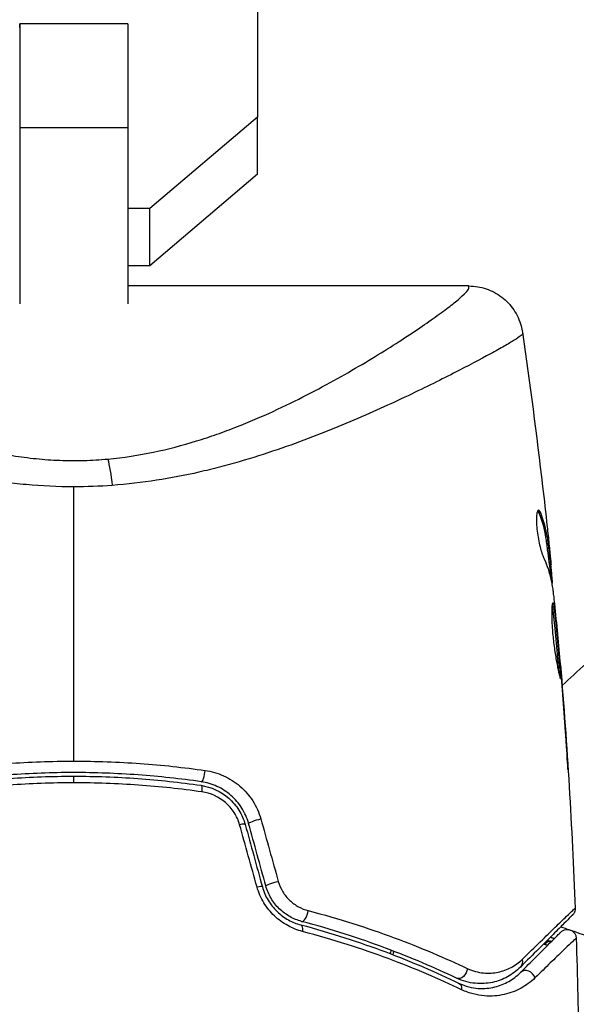
# Model space of a CAD drawing. Units: millimetres. Extents: x -3183 to 3957, y -3099 to 3517.
# Drawn here: x -544 to -513, y 596 to 651 of the extents above; entities that cross this region are included whole.
import ezdxf

# ---------------------------------------------------------------- set-up
doc = ezdxf.new("R2010")
doc.units = ezdxf.units.MM
doc.header["$LTSCALE"] = 20
doc.layers.add('2d', color=230, linetype='Continuous')

msp = doc.modelspace()

# ---------------------------------------------------------------- linework, layer by layer
at = {"layer": '2d'}
for p, q in [((-530.8, 661.208), (-530.8, 645.463)), ((-544, 650.628), (-544, 644.857)), ((-538, 650.628), (-544, 650.628)), ((-544, 650.436), (-544, 650.628)), ((-538, 650.628), (-538, 644.857)), ((-530.8, 645.463), (-536.775, 640.392)), ((-530.8, 642.291), (-530.8, 645.463)), ((-538, 644.857), (-544, 644.857)), ((-544, 644.857), (-544, 635.11)), ((-538, 644.857), (-538, 635.11)), ((-530.8, 642.291), (-536.775, 637.219)), ((-536.775, 640.392), (-538, 640.392)), ((-536.775, 637.219), (-536.775, 640.392)), ((-536.775, 637.219), (-538, 637.219)), ((-519.079, 636.1), (-538, 636.1)), ((-538, 625.124), (-538, 625.124)), ((-515.2, 623.518), (-515.099, 623.518)), ((-514.645, 620.8), (-514.545, 620.8)), ((-514.625, 620.649), (-514.525, 620.649)), ((-514.516, 619.773), (-514.453, 619.773)), ((-514.483, 619.608), (-514.459, 619.608)), ((-514.125, 616.335), (-514.116, 616.335)), ((-514.026, 615.225), (-514.015, 615.225)), ((-513.943, 614.199), (-513.931, 614.199)), ((-513.65, 610.143), (-513.637, 610.143)), ((-541, 608.563), (-541, 608.929))]:
    msp.add_line(p, q, dxfattribs=at)
at = {"layer": '2d', "extrusion": (0, 0, -1)}
for centre, major_axis, ratio, start_param, end_param in [((-539.115, 624.085), (-0.257, 2.989), 0.116932, 0.63478, 1.252778), ((-534.025, 607.928), (0.072, 0.495), 0.239805, 0, 1.271843), ((-530.815, 606.436), (0.482, 0.133), 0.150479, 3.141593, 5.165074), ((-529.863, 602.978), (0.482, 0.133), 0.130119, 3.141593, 5.195259), ((-528.541, 600.209), (0.128, 0.483), 0.412724, 0, 1.230537), ((-514.682, 599.302), (0.149, 0.477), 0.626901, -1.098062, 0), ((-514.324, 600.447), (0.149, 0.477), 0.647067, 3.141593, 3.425517), ((-516.574, 598.703), (-0.354, 0.354), 0.851262, 2.130242, 3.141593), ((-519.557, 598.188), (0.215, 0.452), 0.719764, 1.06252, 3.141593), ((-519.866, 597.009), (0.217, 0.451), 0.703792, 0, 1.064714)]:
    msp.add_ellipse(centre, major_axis=major_axis, ratio=ratio, start_param=start_param, end_param=end_param, dxfattribs=at)
at = {"layer": '2d'}
for centre, major_axis, ratio, start_param, end_param in [((-533.853, 609.115), (0.072, 0.495), 0.246979, 3.141593, 5.015779), ((-531.972, 606.118), (0.482, 0.133), 0.161974, 0, 1.162459), ((-531.02, 602.663), (0.482, 0.133), 0.14193, 0, 1.132482), ((-528.233, 601.366), (0.128, 0.483), 0.425396, 3.141593, 5.058001), ((-515.874, 597.688), (-0.354, 0.354), 0.879346, 4.119691, 6.283185)]:
    msp.add_ellipse(centre, major_axis=major_axis, ratio=ratio, start_param=start_param, end_param=end_param, dxfattribs=at)
for points, knots in [([(-562.917, 636.1), (-562.917, 636.1), (-562.917, 636.09), (-562.917, 636.062), (-562.916, 636.053), (-562.917, 636.032), (-562.918, 636.02), (-562.916, 635.979), (-562.904, 635.947), (-562.858, 635.87), (-562.825, 635.826), (-562.738, 635.726), (-562.684, 635.67), (-562.362, 635.364), (-561.951, 635.035), (-561.131, 634.433), (-560.823, 634.215), (-560.31, 633.862), (-560.131, 633.74), (-559.759, 633.491), (-559.566, 633.363), (-558.564, 632.709), (-557.653, 632.14), (-556.116, 631.244), (-555.573, 630.936), (-554.437, 630.321), (-553.845, 630.013), (-552.61, 629.403), (-551.966, 629.102), (-550.617, 628.517), (-549.912, 628.233), (-548.426, 627.698), (-547.66, 627.452), (-546.072, 627.023), (-545.251, 626.84), (-543.964, 626.631), (-543.527, 626.573), (-542.652, 626.485), (-542.212, 626.454), (-541.325, 626.42), (-540.877, 626.418), (-539.993, 626.442), (-539.553, 626.469), (-539.115, 626.509)], [0.12751488, 0.12751488, 0.12751488, 0.12751488, 0.12928542, 0.12928542, 0.12994883, 0.12994883, 0.13061223, 0.13061223, 0.13193904, 0.13193904, 0.13326584, 0.13326584, 0.13459265, 0.13459265, 0.13989988, 0.13989988, 0.14255349, 0.14255349, 0.1438803, 0.1438803, 0.14520711, 0.14520711, 0.15051433, 0.15051433, 0.15316795, 0.15316795, 0.15582156, 0.15582156, 0.15847517, 0.15847517, 0.16112879, 0.16112879, 0.1637824, 0.1637824, 0.16643601, 0.16643601, 0.16776282, 0.16776282, 0.16908963, 0.16908963, 0.17041643, 0.17041643, 0.17174324, 0.17174324, 0.17174324, 0.17174324]), ([(-539.115, 626.509), (-538.238, 626.589), (-537.394, 626.721), (-535.757, 627.062), (-534.965, 627.272), (-533.809, 627.628), (-533.429, 627.754), (-532.689, 628.014), (-532.328, 628.149), (-531.268, 628.563), (-530.592, 628.854), (-529.29, 629.45), (-528.663, 629.757), (-527.47, 630.369), (-526.904, 630.675), (-525.284, 631.579), (-524.31, 632.166), (-523.001, 632.992), (-522.592, 633.258), (-521.838, 633.759), (-521.492, 633.996), (-520.862, 634.438), (-520.578, 634.644), (-520.203, 634.927), (-520.086, 635.017), (-519.871, 635.186), (-519.773, 635.265), (-519.33, 635.637), (-519.125, 635.851), (-519.079, 636.006), (-519.084, 636.031), (-519.083, 636.07), (-519.083, 636.084), (-519.083, 636.097), (-519.083, 636.1), (-519.083, 636.1)], [0.00189074, 0.00189074, 0.00189074, 0.00189074, 0.00454502, 0.00454502, 0.0071993, 0.0071993, 0.00852643, 0.00852643, 0.00985357, 0.00985357, 0.01250785, 0.01250785, 0.01516213, 0.01516213, 0.0178164, 0.0178164, 0.02312496, 0.02312496, 0.02577924, 0.02577924, 0.02843351, 0.02843351, 0.03108779, 0.03108779, 0.03241493, 0.03241493, 0.03374207, 0.03374207, 0.03905062, 0.03905062, 0.04037776, 0.04037776, 0.0417049, 0.0417049, 0.04260147, 0.04260147, 0.04260147, 0.04260147]), ([(-519.079, 636.1), (-518.756, 636.1), (-518.429, 636.046), (-517.816, 635.839), (-517.521, 635.682), (-517.004, 635.288), (-516.775, 635.045), (-516.412, 634.505), (-516.274, 634.202), (-516.156, 633.772), (-516.132, 633.653), (-516.114, 633.533)], [0.000404, 0.000404, 0.000404, 0.000404, 0.0971738, 0.0971738, 0.1947023, 0.1947023, 0.2922178, 0.2922178, 0.3897335, 0.3897335, 0.426029, 0.426029, 0.426029, 0.426029]), ([(-541, 624.969), (-541.889, 624.969), (-542.769, 625.01), (-544.078, 625.129), (-544.514, 625.178), (-545.372, 625.293), (-545.795, 625.359), (-547.047, 625.577), (-547.858, 625.751), (-549.046, 626.046), (-549.437, 626.149), (-550.21, 626.365), (-550.592, 626.478), (-552.459, 627.055), (-553.835, 627.563), (-555.768, 628.337), (-556.389, 628.599), (-557.289, 628.99), (-557.583, 629.12), (-558.158, 629.378), (-558.438, 629.505), (-559.804, 630.136), (-560.787, 630.616), (-562.1, 631.276), (-562.511, 631.487), (-563.272, 631.884), (-563.619, 632.069), (-564.554, 632.575), (-565.04, 632.852), (-565.543, 633.161), (-565.672, 633.247), (-565.801, 633.344), (-565.833, 633.372), (-565.866, 633.406), (-565.878, 633.421), (-565.884, 633.433), (-565.887, 633.44), (-565.888, 633.444), (-565.888, 633.447)], [0.04192936, 0.04192936, 0.04192936, 0.04192936, 0.04455088, 0.04455088, 0.04586164, 0.04586164, 0.04717241, 0.04717241, 0.04979393, 0.04979393, 0.05110469, 0.05110469, 0.05241546, 0.05241546, 0.05765851, 0.05765851, 0.06028003, 0.06028003, 0.0615908, 0.0615908, 0.06290156, 0.06290156, 0.06814461, 0.06814461, 0.07076614, 0.07076614, 0.07338766, 0.07338766, 0.07863071, 0.07863071, 0.08125224, 0.08125224, 0.082563, 0.082563, 0.08321838, 0.08354607, 0.08354607, 0.08387376, 0.08387376, 0.08387376, 0.08387376]), ([(-516.112, 633.447), (-516.112, 633.444), (-516.113, 633.44), (-516.115, 633.433), (-516.121, 633.422), (-516.132, 633.408), (-516.161, 633.377), (-516.19, 633.352), (-516.305, 633.263), (-516.419, 633.186), (-516.718, 633), (-516.903, 632.89), (-517.343, 632.637), (-517.598, 632.495), (-518.45, 632.029), (-519.137, 631.665), (-520.335, 631.056), (-520.765, 630.841), (-521.67, 630.396), (-522.146, 630.166), (-523.639, 629.463), (-524.724, 628.973), (-526.494, 628.231), (-527.111, 627.982), (-528.386, 627.493), (-529.042, 627.253), (-530.396, 626.791), (-531.094, 626.568), (-532.177, 626.255), (-532.544, 626.154), (-533.291, 625.96), (-533.672, 625.867), (-535.595, 625.43), (-537.192, 625.171), (-538.864, 625.048)], [-0.00000006, -0.00000006, -0.00000006, -0.00000006, 0.00031103, 0.00031103, 0.00062211, 0.00124428, 0.00124428, 0.00248863, 0.00248863, 0.00497732, 0.00497732, 0.007466, 0.007466, 0.00995469, 0.00995469, 0.01493207, 0.01493207, 0.01742075, 0.01742075, 0.01990944, 0.01990944, 0.02488682, 0.02488682, 0.0273755, 0.0273755, 0.02986419, 0.02986419, 0.03235288, 0.03235288, 0.03359722, 0.03359722, 0.03484157, 0.03484157, 0.03981894, 0.03981894, 0.03981894, 0.03981894]), ([(-516.114, 633.533), (-516.114, 633.533), (-516.114, 633.526), (-516.114, 633.505), (-516.115, 633.499), (-516.115, 633.476), (-516.114, 633.461), (-516.112, 633.447)], [0.002708881, 0.002708881, 0.002708881, 0.002708881, 0.004046893, 0.004046893, 0.004721385, 0.004721385, 0.005395877, 0.005395877, 0.005395877, 0.005395877]), ([(-516.114, 633.533), (-516.114, 633.533), (-516.114, 633.533), (-516.114, 633.533), (-516.114, 633.533), (-516.114, 633.533)], [0.00269732616, 0.00269732616, 0.00269732616, 0.00269732616, 0.00269790857, 0.00269790857, 0.00270888133, 0.00270888133, 0.00270888133, 0.00270888133]), ([(-515.215, 623.672), (-515.24, 623.672), (-515.262, 623.647), (-515.299, 623.549), (-515.314, 623.475), (-515.332, 623.288), (-515.336, 623.173), (-515.331, 622.917), (-515.322, 622.774), (-515.292, 622.48), (-515.271, 622.326), (-515.22, 622.028), (-515.19, 621.88), (-515.127, 621.61), (-515.092, 621.484), (-515.025, 621.268), (-514.991, 621.176), (-514.959, 621.105)], [0.000662528, 0.000662528, 0.000662528, 0.000662528, 0.001117455, 0.001117455, 0.001572382, 0.001572382, 0.00202731, 0.00202731, 0.002482237, 0.002482237, 0.002937164, 0.002937164, 0.003392092, 0.003392092, 0.003847019, 0.003847019, 0.004301947, 0.004301947, 0.004301947, 0.004301947]), ([(-515.099, 623.518), (-515.119, 623.568), (-515.139, 623.607), (-515.178, 623.659), (-515.197, 623.672), (-515.215, 623.672)], [0, 0, 0, 0, 0.0003312638, 0.0003312638, 0.0006625276, 0.0006625276, 0.0006625276, 0.0006625276]), ([(-515.2, 623.518), (-515.02, 623.069), (-514.894, 622.617), (-514.808, 622.05), (-514.794, 621.936), (-514.762, 621.709), (-514.746, 621.595), (-514.7, 621.255), (-514.672, 621.028), (-514.645, 620.8)], [0, 0, 0, 0, 0.002950894, 0.002950894, 0.003688618, 0.003688618, 0.004426341, 0.004426341, 0.005901788, 0.005901788, 0.005901788, 0.005901788]), ([(-514.545, 620.8), (-514.571, 621.028), (-514.599, 621.255), (-514.645, 621.595), (-514.662, 621.709), (-514.693, 621.936), (-514.707, 622.05), (-514.793, 622.617), (-514.919, 623.069), (-515.099, 623.518)], [0, 0, 0, 0, 0.001475415, 0.001475415, 0.002213123, 0.002213123, 0.002950831, 0.002950831, 0.005901662, 0.005901662, 0.005901662, 0.005901662]), ([(-514.741, 622.757), (-514.704, 622.42), (-514.67, 622.101), (-514.607, 621.499), (-514.58, 621.232), (-514.557, 621.001)], [0, 0, 0, 0, 0.001014727, 0.001014727, 0.002029454, 0.002029454, 0.002029454, 0.002029454]), ([(-514.959, 621.105), (-514.793, 620.738), (-514.663, 620.369), (-514.521, 619.812), (-514.483, 619.626), (-514.439, 619.346), (-514.428, 619.253), (-514.404, 619.066), (-514.392, 618.972), (-514.379, 618.879)], [0, 0, 0, 0, 0.002384664, 0.002384664, 0.003576995, 0.003576995, 0.004173161, 0.004173161, 0.004769327, 0.004769327, 0.004769327, 0.004769327]), ([(-514.645, 620.8), (-514.638, 620.737), (-514.632, 620.694), (-514.627, 620.656), (-514.626, 620.649), (-514.625, 620.649)], [0, 0, 0, 0, 0.0004053094, 0.0004053094, 0.0006374665, 0.0006374665, 0.0006374665, 0.0006374665]), ([(-514.557, 621.001), (-514.548, 620.908), (-514.54, 620.833), (-514.53, 620.717), (-514.526, 620.679), (-514.523, 620.625), (-514.53, 620.674), (-514.545, 620.8)], [0, 0, 0, 0, 0.000405312, 0.000405312, 0.000810624, 0.000810624, 0.001621247, 0.001621247, 0.001621247, 0.001621247]), ([(-514.453, 619.773), (-514.455, 619.811), (-514.46, 619.875), (-514.474, 620.052), (-514.484, 620.162), (-514.507, 620.4), (-514.518, 620.521), (-514.531, 620.649)], [0, 0, 0, 0, 0.000502281, 0.000502281, 0.001004561, 0.001004561, 0.001428635, 0.001428635, 0.001428635, 0.001428635]), ([(-514.418, 618.548), (-514.427, 618.548), (-514.436, 618.534), (-514.453, 618.48), (-514.46, 618.44), (-514.474, 618.334), (-514.479, 618.269), (-514.486, 618.115), (-514.489, 618.026), (-514.49, 617.733), (-514.482, 617.497), (-514.458, 617.116), (-514.447, 616.982), (-514.423, 616.711), (-514.408, 616.575), (-514.377, 616.301), (-514.359, 616.162), (-514.322, 615.895), (-514.302, 615.765), (-514.261, 615.512), (-514.241, 615.39), (-514.2, 615.164), (-514.18, 615.058), (-514.141, 614.863), (-514.123, 614.777), (-514.09, 614.625), (-514.074, 614.559), (-514.048, 614.454), (-514.037, 614.414), (-514.019, 614.36), (-514.012, 614.346), (-514.007, 614.346)], [0, 0, 0, 0, 0.000412409, 0.000412409, 0.000824818, 0.000824818, 0.001237228, 0.001237228, 0.001649637, 0.001649637, 0.002474455, 0.002474455, 0.002886865, 0.002886865, 0.003299274, 0.003299274, 0.003711683, 0.003711683, 0.004124092, 0.004124092, 0.004536502, 0.004536502, 0.004948911, 0.004948911, 0.00536132, 0.00536132, 0.005773729, 0.005773729, 0.006186138, 0.006186138, 0.006598548, 0.006598548, 0.006598548, 0.006598548]), ([(-514.464, 618.409), (-514.463, 618.402), (-514.461, 618.395), (-514.45, 618.335), (-514.441, 618.27), (-514.421, 618.118), (-514.412, 618.029), (-514.379, 617.738), (-514.355, 617.504), (-514.304, 617), (-514.278, 616.724), (-514.241, 616.314), (-514.228, 616.175), (-514.205, 615.905), (-514.194, 615.774), (-514.174, 615.52), (-514.164, 615.397), (-514.147, 615.169), (-514.139, 615.062), (-514.127, 614.889), (-514.123, 614.82), (-514.119, 614.757)], [0.000765106, 0.000765106, 0.000765106, 0.000765106, 0.000823035, 0.000823035, 0.001234552, 0.001234552, 0.001646069, 0.001646069, 0.002469104, 0.002469104, 0.003292139, 0.003292139, 0.003703656, 0.003703656, 0.004115173, 0.004115173, 0.00452669, 0.00452669, 0.004938208, 0.004938208, 0.00525403, 0.00525403, 0.00525403, 0.00525403]), ([(-514.007, 614.346), (-513.998, 614.346), (-514, 614.401), (-514.009, 614.611), (-514.018, 614.768), (-514.038, 615.06), (-514.046, 615.168), (-514.064, 615.397), (-514.073, 615.517), (-514.094, 615.772), (-514.105, 615.905), (-514.128, 616.173), (-514.14, 616.31), (-514.165, 616.587), (-514.177, 616.723), (-514.203, 616.991), (-514.216, 617.124), (-514.241, 617.378), (-514.254, 617.498), (-514.278, 617.727), (-514.29, 617.835), (-514.311, 618.028), (-514.321, 618.115), (-514.34, 618.269), (-514.35, 618.334), (-514.379, 618.492), (-514.399, 618.548), (-514.418, 618.548)], [0.006598548, 0.006598548, 0.006598548, 0.006598548, 0.007421336, 0.007421336, 0.008244124, 0.008244124, 0.008655518, 0.008655518, 0.009066912, 0.009066912, 0.009478306, 0.009478306, 0.0098897, 0.0098897, 0.010301094, 0.010301094, 0.010712488, 0.010712488, 0.011123882, 0.011123882, 0.011535277, 0.011535277, 0.011946671, 0.011946671, 0.012358065, 0.012358065, 0.013180853, 0.013180853, 0.013180853, 0.013180853]), ([(-514.015, 615.225), (-514.03, 615.397), (-514.043, 615.551), (-514.066, 615.825), (-514.077, 615.945), (-514.094, 616.136), (-514.101, 616.21), (-514.112, 616.31), (-514.115, 616.335), (-514.116, 616.335)], [0, 0, 0, 0, 0.000630038, 0.000630038, 0.001260076, 0.001260076, 0.001890114, 0.001890114, 0.002520151, 0.002520151, 0.002520151, 0.002520151]), ([(-513.722, 611.185), (-513.711, 611.017), (-513.699, 610.84), (-513.68, 610.571), (-513.674, 610.483), (-513.661, 610.308), (-513.655, 610.221), (-513.638, 609.974), (-513.627, 609.822), (-513.609, 609.571), (-513.601, 609.47), (-513.593, 609.368), (-513.591, 609.342), (-513.588, 609.307), (-513.587, 609.298), (-513.586, 609.299), (-513.587, 609.308), (-513.588, 609.342), (-513.589, 609.368), (-513.599, 609.541), (-513.615, 609.809), (-513.637, 610.143)], [0, 0, 0, 0, 0.000535254, 0.000535254, 0.000802882, 0.000802882, 0.001070509, 0.001070509, 0.001605763, 0.001605763, 0.002141018, 0.002141018, 0.002408645, 0.002408645, 0.002676272, 0.002676272, 0.002943899, 0.002943899, 0.003211527, 0.003211527, 0.004282035, 0.004282035, 0.004282035, 0.004282035]), ([(-548.285, 609.246), (-547.092, 609.417), (-545.888, 609.547), (-543.46, 609.721), (-542.236, 609.765), (-541, 609.765)], [0, 0, 0, 0, 0.003680167, 0.003680167, 0.007360335, 0.007360335, 0.007360335, 0.007360335]), ([(-541, 609.765), (-540.386, 609.765), (-539.767, 609.754), (-538.536, 609.71), (-537.925, 609.677), (-536.102, 609.546), (-534.901, 609.416), (-533.715, 609.246)], [0.007360335, 0.007360335, 0.007360335, 0.007360335, 0.009188953, 0.009188953, 0.011017571, 0.011017571, 0.014674808, 0.014674808, 0.014674808, 0.014674808]), ([(-533.925, 608.621), (-535.08, 608.788), (-536.25, 608.915), (-538.026, 609.043), (-538.622, 609.076), (-539.821, 609.119), (-540.425, 609.13), (-542.219, 609.129), (-543.405, 609.085), (-545.756, 608.914), (-546.921, 608.787), (-548.075, 608.621)], [0, 0, 0, 0, 0.00359091, 0.00359091, 0.00538637, 0.00538637, 0.00718182, 0.00718182, 0.01077274, 0.01077274, 0.01436365, 0.01436365, 0.01436365, 0.01436365]), ([(-533.715, 609.246), (-533.362, 609.196), (-533.022, 609.098), (-532.531, 608.878), (-532.371, 608.792), (-532.067, 608.6), (-531.922, 608.493), (-531.647, 608.258), (-531.516, 608.128), (-531.276, 607.853), (-531.167, 607.708), (-530.873, 607.25), (-530.721, 606.911), (-530.623, 606.56)], [0, 0, 0, 0, 0.001089468, 0.001089468, 0.001634201, 0.001634201, 0.002178935, 0.002178935, 0.002723669, 0.002723669, 0.003268403, 0.003268403, 0.00435787, 0.00435787, 0.00435787, 0.00435787]), ([(-541, 608.563), (-542.209, 608.563), (-543.406, 608.519), (-545.775, 608.35), (-546.948, 608.223), (-548.11, 608.057)], [0, 0, 0, 0, 0.003591022, 0.003591022, 0.007182043, 0.007182043, 0.007182043, 0.007182043]), ([(-548.047, 608.423), (-546.895, 608.589), (-545.733, 608.716), (-543.384, 608.886), (-542.198, 608.929), (-541, 608.929)], [0, 0, 0, 0, 0.003558805, 0.003558805, 0.007117609, 0.007117609, 0.007117609, 0.007117609]), ([(-541, 608.929), (-539.802, 608.929), (-538.616, 608.886), (-536.267, 608.716), (-535.105, 608.589), (-533.953, 608.423)], [0, 0, 0, 0, 0.003558805, 0.003558805, 0.007117609, 0.007117609, 0.007117609, 0.007117609]), ([(-533.89, 608.057), (-535.052, 608.223), (-536.225, 608.35), (-538.594, 608.519), (-539.791, 608.563), (-541, 608.563)], [0, 0, 0, 0, 0.003591022, 0.003591022, 0.007182043, 0.007182043, 0.007182043, 0.007182043]), ([(-531.298, 606.304), (-531.38, 606.604), (-531.509, 606.896), (-531.758, 607.291), (-531.85, 607.416), (-532.054, 607.654), (-532.166, 607.766), (-532.399, 607.97), (-532.523, 608.062), (-532.781, 608.228), (-532.918, 608.303), (-533.336, 608.493), (-533.625, 608.577), (-533.925, 608.621)], [0, 0, 0, 0, 0.000945374, 0.000945374, 0.001418062, 0.001418062, 0.001890749, 0.001890749, 0.002363436, 0.002363436, 0.002836123, 0.002836123, 0.003781497, 0.003781497, 0.003781497, 0.003781497]), ([(-533.953, 608.423), (-533.384, 608.34), (-532.84, 608.091), (-532.183, 607.514), (-531.994, 607.292), (-531.684, 606.796), (-531.568, 606.531), (-531.49, 606.25)], [0, 0, 0, 0, 0.001751348, 0.001751348, 0.002627023, 0.002627023, 0.003502697, 0.003502697, 0.003502697, 0.003502697]), ([(-531.801, 606.242), (-531.867, 606.478), (-531.966, 606.701), (-532.232, 607.118), (-532.394, 607.304), (-532.954, 607.785), (-533.413, 607.989), (-533.89, 608.057)], [0, 0, 0, 0, 0.000734609, 0.000734609, 0.001469218, 0.001469218, 0.002938436, 0.002938436, 0.002938436, 0.002938436]), ([(-529.654, 603.095), (-529.598, 602.895), (-529.516, 602.705), (-529.3, 602.348), (-529.169, 602.187), (-528.872, 601.905), (-528.707, 601.787), (-528.362, 601.597), (-528.18, 601.526), (-527.996, 601.478)], [0, 0, 0, 0, 0.000620355, 0.000620355, 0.00124071, 0.00124071, 0.001861065, 0.001861065, 0.002481419, 0.002481419, 0.002481419, 0.002481419]), ([(-528.31, 600.32), (-528.59, 600.394), (-528.863, 600.5), (-529.259, 600.717), (-529.39, 600.8), (-529.637, 600.98), (-529.756, 601.078), (-530.093, 601.398), (-530.295, 601.647), (-530.62, 602.184), (-530.748, 602.478), (-530.833, 602.781)], [0, 0, 0, 0, 0.00094154, 0.00094154, 0.00141231, 0.00141231, 0.00188308, 0.00188308, 0.002824619, 0.002824619, 0.003766159, 0.003766159, 0.003766159, 0.003766159]), ([(-530.538, 602.796), (-530.467, 602.537), (-530.359, 602.285), (-530.084, 601.824), (-529.912, 601.609), (-529.626, 601.335), (-529.526, 601.251), (-529.317, 601.098), (-529.207, 601.027), (-528.873, 600.843), (-528.645, 600.754), (-528.413, 600.692)], [0, 0, 0, 0, 0.000815745, 0.000815745, 0.001631491, 0.001631491, 0.002039364, 0.002039364, 0.002447236, 0.002447236, 0.003262982, 0.003262982, 0.003262982, 0.003262982]), ([(-528.361, 600.882), (-528.586, 600.942), (-528.808, 601.031), (-529.121, 601.207), (-529.222, 601.272), (-529.416, 601.417), (-529.511, 601.497), (-529.775, 601.754), (-529.929, 601.95), (-530.182, 602.378), (-530.279, 602.605), (-530.345, 602.845)], [0, 0, 0, 0, 0.000747093, 0.000747093, 0.001120639, 0.001120639, 0.001494185, 0.001494185, 0.002241278, 0.002241278, 0.002988371, 0.002988371, 0.002988371, 0.002988371]), ([(-527.996, 601.478), (-526.281, 601.029), (-524.693, 600.519), (-521.752, 599.431), (-520.399, 598.853), (-519.169, 598.273)], [0, 0, 0, 0, 0.00576841, 0.00576841, 0.01153681, 0.01153681, 0.01153681, 0.01153681]), ([(-516.131, 598.77), (-515.399, 599.484), (-514.779, 600.087), (-514.054, 600.788), (-513.847, 600.987), (-513.514, 601.306), (-513.392, 601.422), (-513.28, 601.525), (-513.255, 601.548), (-513.235, 601.564), (-513.232, 601.566), (-513.227, 601.571), (-513.224, 601.574), (-513.211, 601.586), (-513.205, 601.592), (-513.191, 601.605), (-513.188, 601.608), (-513.188, 601.608)], [0, 0, 0, 0, 0.00582542, 0.00582542, 0.00873813, 0.00873813, 0.01165084, 0.01165084, 0.01310719, 0.01310719, 0.01383537, 0.01383537, 0.01456355, 0.01456355, 0.01747626, 0.01747626, 0.02329108, 0.02329108, 0.02329108, 0.02329108]), ([(-513.188, 601.608), (-513.186, 601.554), (-513.192, 601.5), (-513.218, 601.413), (-513.232, 601.379), (-513.261, 601.326), (-513.274, 601.307), (-513.302, 601.27), (-513.317, 601.252), (-513.334, 601.236)], [0, 0, 0, 0, 0.01617283, 0.01617283, 0.02716326, 0.02716326, 0.03404487, 0.03404487, 0.04106269, 0.04106269, 0.04106269, 0.04106269]), ([(-519.772, 597.736), (-520.966, 598.304), (-522.282, 598.871), (-525.143, 599.938), (-526.689, 600.44), (-528.361, 600.882)], [0, 0, 0, 0, 0.00563336, 0.00563336, 0.01126672, 0.01126672, 0.01126672, 0.01126672]), ([(-513.334, 601.236), (-513.334, 601.236), (-513.338, 601.232), (-513.351, 601.219), (-513.357, 601.213), (-513.369, 601.2), (-513.372, 601.198), (-513.377, 601.192), (-513.379, 601.19), (-513.396, 601.173), (-513.42, 601.15), (-513.527, 601.043), (-513.645, 600.924), (-513.971, 600.599), (-514.174, 600.395), (-514.887, 599.682), (-515.498, 599.071), (-516.22, 598.349)], [0.02317495, 0.02317495, 0.02317495, 0.02317495, 0.02893808, 0.02893808, 0.03183189, 0.03183189, 0.03255534, 0.03255534, 0.0332788, 0.0332788, 0.0347257, 0.0347257, 0.03761951, 0.03761951, 0.04051332, 0.04051332, 0.04630093, 0.04630093, 0.04630093, 0.04630093]), ([(-528.413, 600.692), (-526.722, 600.245), (-525.152, 599.735), (-522.233, 598.639), (-520.883, 598.053), (-519.649, 597.459)], [0, 0, 0, 0, 0.00564355, 0.00564355, 0.01128709, 0.01128709, 0.01128709, 0.01128709]), ([(-519.484, 597.094), (-520.724, 597.686), (-522.082, 598.271), (-525.022, 599.364), (-526.604, 599.874), (-528.31, 600.32)], [0, 0, 0, 0, 0.00570043, 0.00570043, 0.01140086, 0.01140086, 0.01140086, 0.01140086]), ([(-513.983, 600.286), (-513.963, 600.306), (-513.941, 600.325), (-513.895, 600.357), (-513.872, 600.371), (-513.799, 600.406), (-513.748, 600.421), (-513.643, 600.435), (-513.589, 600.434), (-513.485, 600.415), (-513.435, 600.396), (-513.342, 600.346), (-513.299, 600.312), (-513.228, 600.235), (-513.197, 600.191), (-513.147, 600.082), (-513.131, 600.015), (-513.129, 599.949)], [0, 0, 0, 0, 0.0084712, 0.0084712, 0.0167054, 0.0167054, 0.0325217, 0.0325217, 0.0483381, 0.0483381, 0.0641544, 0.0641544, 0.0799707, 0.0799707, 0.0957871, 0.0957871, 0.1157019, 0.1157019, 0.1157019, 0.1157019]), ([(-513.437, 600.394), (-512.209, 599.975), (-510.949, 599.491), (-507.998, 598.213), (-506.292, 597.368), (-504.554, 596.37)], [0.00146637, 0.00146637, 0.00146637, 0.00146637, 0.00637549, 0.00637549, 0.01275098, 0.01275098, 0.01275098, 0.01275098]), ([(-516.227, 598.041), (-515.92, 598.349), (-515.638, 598.631), (-515.26, 599.009), (-515.141, 599.128), (-514.919, 599.35), (-514.815, 599.454), (-514.341, 599.927), (-514.106, 600.162), (-514.025, 600.243), (-514.023, 600.246), (-514.014, 600.255), (-514.01, 600.259), (-513.999, 600.269), (-513.995, 600.274), (-513.986, 600.283), (-513.983, 600.286), (-513.983, 600.286)], [0, 0, 0, 0, 0.0027317, 0.0027317, 0.00409755, 0.00409755, 0.0054634, 0.0054634, 0.01092681, 0.01092681, 0.01229266, 0.01229266, 0.01365851, 0.01365851, 0.01639021, 0.01639021, 0.0217975, 0.0217975, 0.0217975, 0.0217975]), ([(-513.129, 599.949), (-513.129, 599.949), (-513.133, 599.946), (-513.142, 599.936), (-513.147, 599.932), (-513.157, 599.922), (-513.161, 599.918), (-513.171, 599.909), (-513.175, 599.907), (-513.264, 599.83), (-513.504, 599.601), (-514.081, 599.046), (-514.308, 598.826), (-514.821, 598.329), (-515.107, 598.051), (-515.418, 597.748)], [0.0216997, 0.0216997, 0.0216997, 0.0216997, 0.02708154, 0.02708154, 0.02978022, 0.02978022, 0.03112956, 0.03112956, 0.0324789, 0.0324789, 0.03787625, 0.03787625, 0.04057493, 0.04057493, 0.0432736, 0.0432736, 0.0432736, 0.0432736]), ([(-519.169, 598.273), (-518.855, 598.124), (-518.554, 598.053), (-518.123, 598.011), (-517.981, 598.009), (-517.71, 598.025), (-517.579, 598.043), (-517.199, 598.122), (-516.963, 598.209), (-516.522, 598.442), (-516.317, 598.589), (-516.131, 598.77)], [0, 0, 0, 0, 0.001481958, 0.001481958, 0.002222936, 0.002222936, 0.002963915, 0.002963915, 0.004445873, 0.004445873, 0.00592783, 0.00592783, 0.00592783, 0.00592783]), ([(-516.22, 598.349), (-516.438, 598.131), (-516.68, 597.953), (-517.201, 597.671), (-517.479, 597.567), (-517.926, 597.471), (-518.08, 597.449), (-518.398, 597.43), (-518.564, 597.432), (-519.068, 597.481), (-519.414, 597.566), (-519.772, 597.736)], [0, 0, 0, 0, 0.00155983, 0.00155983, 0.00311966, 0.00311966, 0.003899575, 0.003899575, 0.00467949, 0.00467949, 0.00623932, 0.00623932, 0.00623932, 0.00623932]), ([(-519.649, 597.459), (-519.456, 597.366), (-519.27, 597.302), (-518.911, 597.21), (-518.738, 597.183), (-518.237, 597.146), (-517.925, 597.179), (-517.36, 597.315), (-517.103, 597.42), (-516.634, 597.687), (-516.42, 597.848), (-516.227, 598.041)], [0, 0, 0, 0, 0.000964064, 0.000964064, 0.001928127, 0.001928127, 0.003856254, 0.003856254, 0.005784382, 0.005784382, 0.007712509, 0.007712509, 0.007712509, 0.007712509]), ([(-515.418, 597.748), (-515.651, 597.522), (-515.908, 597.333), (-516.473, 597.025), (-516.781, 596.906), (-517.457, 596.753), (-517.83, 596.719), (-518.423, 596.769), (-518.626, 596.803), (-519.045, 596.912), (-519.261, 596.987), (-519.484, 597.094)], [0, 0, 0, 0, 0.002031799, 0.002031799, 0.004063597, 0.004063597, 0.006095396, 0.006095396, 0.007111295, 0.007111295, 0.008127194, 0.008127194, 0.008127194, 0.008127194])]:
    msp.add_open_spline(points, degree=3, knots=knots, dxfattribs=at)
for points in [[(-516.114, 633.533), (-515.7, 630.691), (-515.326, 627.843), (-514.993, 624.991)], [(-538.864, 625.048), (-539.572, 624.996), (-540.285, 624.969), (-541, 624.969)], [(-541, 609.765), (-541, 614.873), (-541, 619.943), (-541, 624.969)], [(-514.993, 624.991), (-514.906, 624.247), (-514.822, 623.502), (-514.741, 622.757)], [(-515.263, 623.636), (-515.243, 623.61), (-515.222, 623.57), (-515.2, 623.518)], [(-514.619, 620.649), (-514.593, 620.397), (-514.568, 620.145), (-514.543, 619.892)], [(-514.459, 619.608), (-514.452, 619.608), (-514.448, 619.663), (-514.453, 619.773)], [(-514.379, 618.879), (-514.375, 618.843), (-514.368, 618.786), (-514.361, 618.718)], [(-514.361, 618.718), (-514.24, 617.581), (-514.132, 616.443), (-514.033, 615.304)], [(-513.912, 613.961), (-513.041, 614.756), (-512.166, 615.545), (-511.286, 616.329)], [(-514.033, 615.304), (-514.021, 615.169), (-514.007, 615.011), (-513.996, 614.867)], [(-513.931, 614.199), (-513.96, 614.563), (-513.988, 614.905), (-514.015, 615.225)], [(-514.004, 615.095), (-513.631, 610.607), (-513.359, 606.109), (-513.188, 601.608)], [(-513.996, 614.867), (-513.988, 614.772), (-513.98, 614.678), (-513.973, 614.586)], [(-513.973, 614.586), (-513.883, 613.452), (-513.799, 612.319), (-513.722, 611.185)], [(-513.637, 610.143), (-513.726, 611.496), (-513.824, 612.848), (-513.931, 614.199)], [(-530.623, 606.56), (-530.3, 605.407), (-529.977, 604.252), (-529.654, 603.095)], [(-530.833, 602.781), (-531.156, 603.937), (-531.479, 605.09), (-531.801, 606.242)], [(-531.49, 606.25), (-531.174, 605.101), (-530.856, 603.949), (-530.538, 602.796)], [(-530.345, 602.845), (-530.663, 604), (-530.98, 605.152), (-531.298, 606.304)], [(-513.99, 600.58), (-513.827, 600.526), (-513.663, 600.471), (-513.499, 600.415)], [(-514.724, 599.846), (-514.662, 599.822), (-514.599, 599.8), (-514.533, 599.779)], [(-514.568, 600.001), (-514.537, 599.99), (-514.505, 599.98), (-514.473, 599.97)], [(-514.473, 599.97), (-514.505, 599.98), (-514.537, 599.99), (-514.568, 600.001)], [(-514.533, 599.779), (-514.522, 599.776), (-514.511, 599.772), (-514.5, 599.769)], [(-514.473, 599.97), (-514.429, 599.956), (-514.385, 599.942), (-514.341, 599.928)], [(-514.341, 599.928), (-514.385, 599.942), (-514.429, 599.956), (-514.473, 599.97)], [(-513.129, 599.949), (-513.061, 597.837), (-513.015, 595.724), (-512.991, 593.61)], [(-523.438, 599.09), (-523.421, 599.154), (-523.404, 599.218), (-523.387, 599.282)], [(-523.251, 599.23), (-523.268, 599.166), (-523.285, 599.102), (-523.301, 599.038)], [(-514.88, 599.602), (-514.902, 599.609), (-514.924, 599.616), (-514.946, 599.624)], [(-514.718, 599.551), (-514.772, 599.568), (-514.826, 599.585), (-514.88, 599.602)]]:
    msp.add_open_spline(points, degree=3, dxfattribs=at)

doc.saveas('drawing.dxf')
